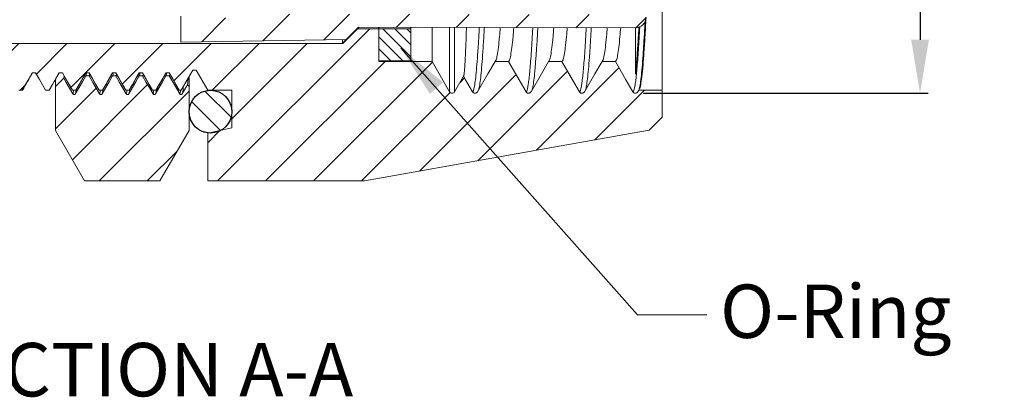
# Model space of a CAD drawing. Units: millimetres. Extents: x 627 to 777, y 2 to 107.
# Drawn here: x 672 to 691, y 75 to 82 of the extents above; entities that cross this region are included whole.
import ezdxf

# ---------------------------------------------------------------- set-up
doc = ezdxf.new("R2010")
doc.units = ezdxf.units.MM
doc.header["$PDSIZE"] = -1
doc.layers.add('DIM', color=1, linetype='Continuous')
doc.layers.add('閏飾及剖面', color=4, linetype='Continuous', lineweight=0)
doc.styles.add('SLDTEXTSTYLE0', font='TXT', dxfattribs={"width": 0.7})
doc.dimstyles.new('SLDDIMSTYLE1', dxfattribs={"dimtxt": 1, "dimasz": 1, "dimexe": 0, "dimexo": 0.0625, "dimgap": 0.25, "dimtad": 1, "dimrnd": 1e-09, "dimzin": 4, "dimdsep": 46, "dimtxsty": 'SLDTEXTSTYLE0', "dimsah": 1, "dimcen": 0.09, "dimadec": 0, "dimazin": 1, "dimtol": 1, "dimtp": 0.15, "dimtfac": 1, "dimtmove": 0, "dimatfit": 0, "dimfxl": 1, "dimfrac": 2, "dimtolj": 1, "dimtzin": 0, "dimarcsym": 0})

# ---------------------------------------------------------------- blocks, each defined once
blk = doc.blocks.new('*D171')
at = {"layer": 'Defpoints', "color": 0, "transparency": 16777216}
for p in [(683.712, 88.45), (683.8, 80.825), (689.122, 80.825)]:
    blk.add_point(p, dxfattribs=at)
at = {"layer": 'DIM', "color": 0, "lineweight": -2, "transparency": 16777216}
for p, q in [((683.862, 88.45), (689.272, 88.45)), ((689.122, 87.45), (689.122, 81.825)), ((683.95, 80.825), (689.272, 80.825))]:
    blk.add_line(p, q, dxfattribs=at)
at = {"layer": 'DIM', "color": 0, "transparency": 16777216}
for points in [[(688.956, 87.45), (689.289, 87.45), (689.122, 88.45)], [(688.956, 81.825), (689.289, 81.825), (689.122, 80.825)]]:
    blk.add_solid(points, dxfattribs=at)
at = {"layer": 'DIM', "color": 0, "transparency": 16777216, "insert": (688.372, 84.637), "char_height": 1, "attachment_point": 5, "rotation": 90, "style": 'SLDTEXTSTYLE0'}
blk.add_mtext('\\A1;M8 X 1', dxfattribs=at)

msp = doc.modelspace()

# ---------------------------------------------------------------- hatches: boundary and pattern name
h = msp.add_hatch()
h.set_pattern_fill('ANSI31', color=1, scale=0.1, angle=90, style=0)
h.set_pattern_definition([(135, (625.26525, 2.03175), (-0.2245064, -0.2245064), [])])
h.paths.add_polyline_path([(675.459, 89.279, 0.897371), (676.25, 89.193), (676.25, 89.364, 0.202658), (676.07, 89.619), (675.812, 89.676, 0.380201)])
h.paths.add_polyline_path([(676.055, 80.135, 0.263723), (676.25, 80.479), (676.25, 80.479), (676.25, 80.479, 0.413871), (675.85, 80.879), (675.849, 80.879, 0.413928), (675.45, 80.479, 0.377964), (675.8, 80.082, 0.005869), (675.809, 80.081)])
at = {"linetype": 'Continuous', "lineweight": 0}
h = msp.add_hatch(dxfattribs=at)
h.set_pattern_fill('ANSI31', color=2, scale=0.2, style=0)
h.set_pattern_definition([(45, (705.5143, 66.50646), (-0.449013, 0.449013), [])])
edge = h.paths.add_edge_path(flags=0)
edge.add_line((672.768, 80.879), (672.831, 80.879))
edge.add_line((672.831, 80.879), (673.018, 81.203))
edge.add_line((673.018, 81.203), (673.081, 81.203))
edge.add_line((673.081, 81.203), (673.268, 80.879))
edge.add_line((673.268, 80.879), (673.331, 80.879))
edge.add_line((673.331, 80.879), (673.518, 81.203))
edge.add_line((673.518, 81.203), (673.581, 81.203))
edge.add_line((673.581, 81.203), (673.768, 80.879))
edge.add_line((673.768, 80.879), (673.831, 80.879))
edge.add_line((673.831, 80.879), (674.018, 81.203))
edge.add_line((674.018, 81.203), (674.081, 81.203))
edge.add_line((674.081, 81.203), (674.268, 80.879))
edge.add_line((674.268, 80.879), (674.331, 80.879))
edge.add_line((674.331, 80.879), (674.518, 81.203))
edge.add_line((674.518, 81.203), (674.581, 81.203))
edge.add_line((674.581, 81.203), (674.768, 80.879))
edge.add_line((674.768, 80.879), (674.831, 80.879))
edge.add_line((674.831, 80.879), (675.018, 81.203))
edge.add_line((675.018, 81.203), (675.081, 81.203))
edge.add_line((675.081, 81.203), (675.268, 80.879))
edge.add_line((675.268, 80.879), (675.3, 80.879))
edge.add_line((675.3, 80.879), (675.518, 81.257))
edge.add_line((675.518, 81.257), (675.581, 81.257))
edge.add_line((675.581, 81.257), (675.8, 80.879))
edge.add_line((675.8, 80.879), (676.25, 80.879))
edge.add_line((676.25, 80.879), (676.25, 80.179))
edge.add_line((676.25, 80.179), (675.8, 80.079))
edge.add_line((675.8, 80.079), (675.8, 79.182))
edge.add_line((675.8, 79.182), (678.732, 79.182))
edge.add_line((678.732, 79.182), (684.056, 80.135))
edge.add_line((684.056, 80.135), (684.3, 80.379))
edge.add_line((684.3, 80.379), (684.3, 80.879))
edge.add_line((684.3, 80.879), (683.862, 80.879))
edge.add_line((683.862, 80.879), (683.847, 80.852))
edge.add_spline(control_points=[(683.847, 80.852), (683.846, 80.851), (683.845, 80.849), (683.845, 80.848), (683.841, 80.843), (683.837, 80.839), (683.832, 80.835), (683.827, 80.832), (683.822, 80.829), (683.816, 80.827), (683.81, 80.825), (683.804, 80.824), (683.798, 80.825), (683.792, 80.825), (683.786, 80.826), (683.78, 80.828), (683.774, 80.83), (683.769, 80.834), (683.764, 80.838), (683.76, 80.842), (683.756, 80.846), (683.753, 80.852)], knot_values=[0, 0, 0, 0, 0.000013, 0.000013, 0.000013, 0.000027, 0.000031, 0.000036, 0.000048, 0.000055, 0.000062, 0.000072, 0.000078, 0.000083, 0.000088, 0.000091, 0.000093, 0.000096, 0.000096, 0.000096, 0.000114, 0.000114, 0.000114, 0.000114], weights=[1, 1, 1, 1, 1, 1, 1, 1, 1, 1, 1, 1, 1, 1, 1, 1, 1, 1, 1, 1, 1, 1], degree=3, periodic=0)
edge.add_line((683.753, 80.852), (683.425, 81.419))
edge.add_line((683.425, 81.419), (683.174, 81.419))
edge.add_line((683.174, 81.419), (682.847, 80.852))
edge.add_spline(control_points=[(682.847, 80.852), (682.846, 80.851), (682.845, 80.849), (682.845, 80.848), (682.841, 80.843), (682.837, 80.839), (682.832, 80.835), (682.827, 80.832), (682.822, 80.829), (682.816, 80.827), (682.81, 80.825), (682.804, 80.824), (682.798, 80.825), (682.792, 80.825), (682.786, 80.826), (682.78, 80.828), (682.774, 80.83), (682.769, 80.834), (682.764, 80.838), (682.76, 80.842), (682.756, 80.846), (682.753, 80.852)], knot_values=[0, 0, 0, 0, 0.000013, 0.000013, 0.000013, 0.000027, 0.000031, 0.000036, 0.000048, 0.000055, 0.000062, 0.000072, 0.000078, 0.000083, 0.000088, 0.000091, 0.000093, 0.000096, 0.000096, 0.000096, 0.000114, 0.000114, 0.000114, 0.000114], weights=[1, 1, 1, 1, 1, 1, 1, 1, 1, 1, 1, 1, 1, 1, 1, 1, 1, 1, 1, 1, 1, 1], degree=3, periodic=0)
edge.add_line((682.753, 80.852), (682.425, 81.419))
edge.add_line((682.425, 81.419), (682.174, 81.419))
edge.add_line((682.174, 81.419), (681.847, 80.852))
edge.add_spline(control_points=[(681.847, 80.852), (681.846, 80.851), (681.845, 80.849), (681.845, 80.848), (681.841, 80.843), (681.837, 80.839), (681.832, 80.835), (681.827, 80.832), (681.822, 80.829), (681.816, 80.827), (681.81, 80.825), (681.804, 80.824), (681.798, 80.825), (681.792, 80.825), (681.786, 80.826), (681.78, 80.828), (681.774, 80.83), (681.769, 80.834), (681.764, 80.838), (681.76, 80.842), (681.756, 80.846), (681.753, 80.852)], knot_values=[0, 0, 0, 0, 0.000013, 0.000013, 0.000013, 0.000027, 0.000031, 0.000036, 0.000048, 0.000055, 0.000062, 0.000072, 0.000078, 0.000083, 0.000088, 0.000091, 0.000093, 0.000096, 0.000096, 0.000096, 0.000114, 0.000114, 0.000114, 0.000114], weights=[1, 1, 1, 1, 1, 1, 1, 1, 1, 1, 1, 1, 1, 1, 1, 1, 1, 1, 1, 1, 1, 1], degree=3, periodic=0)
edge.add_line((681.753, 80.852), (681.425, 81.419))
edge.add_line((681.425, 81.419), (681.174, 81.419))
edge.add_line((681.174, 81.419), (680.847, 80.852))
edge.add_spline(control_points=[(680.847, 80.852), (680.846, 80.851), (680.845, 80.849), (680.845, 80.848), (680.841, 80.843), (680.837, 80.839), (680.832, 80.835), (680.827, 80.832), (680.822, 80.829), (680.816, 80.827), (680.81, 80.825), (680.804, 80.824), (680.798, 80.825), (680.792, 80.825), (680.786, 80.826), (680.78, 80.828), (680.774, 80.83), (680.769, 80.834), (680.764, 80.838), (680.76, 80.842), (680.756, 80.846), (680.753, 80.852)], knot_values=[0, 0, 0, 0, 0.000013, 0.000013, 0.000013, 0.000027, 0.000031, 0.000036, 0.000048, 0.000055, 0.000062, 0.000072, 0.000078, 0.000083, 0.000088, 0.000091, 0.000093, 0.000096, 0.000096, 0.000096, 0.000114, 0.000114, 0.000114, 0.000114], weights=[1, 1, 1, 1, 1, 1, 1, 1, 1, 1, 1, 1, 1, 1, 1, 1, 1, 1, 1, 1, 1, 1], degree=3, periodic=0)
edge.add_line((680.753, 80.852), (680.585, 81.143))
edge.add_line((680.585, 81.143), (680.417, 80.852))
edge.add_arc((680.37, 80.879), 0.0541, 210, 330, ccw=False)
edge.add_line((680.323, 80.852), (679.995, 81.419))
edge.add_line((679.995, 81.419), (679, 81.419))
edge.add_line((679, 81.419), (679, 82.029))
edge.add_line((679, 82.029), (678.6, 82.029))
edge.add_line((678.6, 82.029), (678.325, 81.754))
edge.add_line((678.325, 81.754), (668.5, 81.754))
edge.add_line((668.5, 81.754), (668.3, 81.638))
edge.add_line((668.3, 81.638), (668.3, 81.167))
edge.add_line((668.3, 81.167), (668.448, 81.082))
edge.add_line((668.448, 81.082), (668.518, 81.203))
edge.add_line((668.518, 81.203), (668.581, 81.203))
edge.add_line((668.581, 81.203), (668.753, 80.906))
edge.add_line((668.753, 80.906), (668.8, 80.879))
edge.add_line((668.8, 80.879), (668.831, 80.879))
edge.add_line((668.831, 80.879), (669.018, 81.203))
edge.add_line((669.018, 81.203), (669.081, 81.203))
edge.add_line((669.081, 81.203), (669.268, 80.879))
edge.add_line((669.268, 80.879), (669.331, 80.879))
edge.add_line((669.331, 80.879), (669.518, 81.203))
edge.add_line((669.518, 81.203), (669.581, 81.203))
edge.add_line((669.581, 81.203), (669.768, 80.879))
edge.add_line((669.768, 80.879), (669.831, 80.879))
edge.add_line((669.831, 80.879), (670.018, 81.203))
edge.add_line((670.018, 81.203), (670.081, 81.203))
edge.add_line((670.081, 81.203), (670.268, 80.879))
edge.add_line((670.268, 80.879), (670.331, 80.879))
edge.add_line((670.331, 80.879), (670.518, 81.203))
edge.add_line((670.518, 81.203), (670.581, 81.203))
edge.add_line((670.581, 81.203), (670.768, 80.879))
edge.add_line((670.768, 80.879), (670.831, 80.879))
edge.add_line((670.831, 80.879), (671.018, 81.203))
edge.add_line((671.018, 81.203), (671.081, 81.203))
edge.add_line((671.081, 81.203), (671.268, 80.879))
edge.add_line((671.268, 80.879), (671.331, 80.879))
edge.add_line((671.331, 80.879), (671.518, 81.203))
edge.add_line((671.518, 81.203), (671.581, 81.203))
edge.add_line((671.581, 81.203), (671.768, 80.879))
edge.add_line((671.768, 80.879), (671.831, 80.879))
edge.add_line((671.831, 80.879), (672.018, 81.203))
edge.add_line((672.018, 81.203), (672.081, 81.203))
edge.add_line((672.081, 81.203), (672.268, 80.879))
edge.add_line((672.268, 80.879), (672.331, 80.879))
edge.add_line((672.331, 80.879), (672.518, 81.203))
edge.add_line((672.518, 81.203), (672.581, 81.203))
edge.add_line((672.581, 81.203), (672.768, 80.879))
h = msp.add_hatch(dxfattribs=at)
h.set_pattern_fill('ANSI31', scale=0.05, angle=90, style=0)
h.set_pattern_definition([(135, (625.26525, 2.03175), (-0.1122532, -0.1122532), [])])
h.paths.add_polyline_path([(679, 82.029), (679, 81.429), (679.6, 81.429), (679.6, 82.029)])
h = msp.add_hatch(dxfattribs=at)
h.set_pattern_fill('ANSI31', scale=0.2, style=0)
h.set_pattern_definition([(45, (708.2953, 64.3179), (-0.449013, 0.449013), [])])
edge = h.paths.add_edge_path(flags=0)
edge.add_line((675.018, 81.149), (674.823, 80.811))
edge.add_spline(control_points=[(674.823, 80.811), (674.822, 80.808), (674.82, 80.806), (674.817, 80.804), (674.815, 80.802), (674.812, 80.8), (674.81, 80.799), (674.807, 80.798), (674.804, 80.798), (674.801, 80.797), (674.798, 80.797), (674.795, 80.798), (674.792, 80.799), (674.789, 80.8), (674.786, 80.801), (674.784, 80.803), (674.781, 80.805), (674.779, 80.807), (674.777, 80.809), (674.777, 80.81), (674.777, 80.81), (674.776, 80.811)], knot_values=[0, 0, 0, 0, 0.000009, 0.000009, 0.000009, 0.000018, 0.000018, 0.000018, 0.000027, 0.000027, 0.000027, 0.000036, 0.000036, 0.000036, 0.000045, 0.000045, 0.000045, 0.000055, 0.000055, 0.000055, 0.000056, 0.000056, 0.000056, 0.000056], weights=[1, 1, 1, 1, 1, 1, 1, 1, 1, 1, 1, 1, 1, 1, 1, 1, 1, 1, 1, 1, 1, 1], degree=3, periodic=0)
edge.add_line((674.776, 80.811), (674.581, 81.149))
edge.add_line((674.581, 81.149), (674.518, 81.149))
edge.add_line((674.518, 81.149), (674.323, 80.811))
edge.add_spline(control_points=[(674.323, 80.811), (674.322, 80.808), (674.32, 80.806), (674.317, 80.804), (674.315, 80.802), (674.312, 80.8), (674.31, 80.799), (674.307, 80.798), (674.304, 80.798), (674.301, 80.797), (674.298, 80.797), (674.295, 80.798), (674.292, 80.799), (674.289, 80.8), (674.286, 80.801), (674.284, 80.803), (674.281, 80.805), (674.279, 80.807), (674.277, 80.809), (674.277, 80.81), (674.277, 80.81), (674.276, 80.811)], knot_values=[0, 0, 0, 0, 0.000009, 0.000009, 0.000009, 0.000018, 0.000018, 0.000018, 0.000027, 0.000027, 0.000027, 0.000036, 0.000036, 0.000036, 0.000045, 0.000045, 0.000045, 0.000055, 0.000055, 0.000055, 0.000056, 0.000056, 0.000056, 0.000056], weights=[1, 1, 1, 1, 1, 1, 1, 1, 1, 1, 1, 1, 1, 1, 1, 1, 1, 1, 1, 1, 1, 1], degree=3, periodic=0)
edge.add_line((674.276, 80.811), (674.081, 81.149))
edge.add_line((674.081, 81.149), (674.018, 81.149))
edge.add_line((674.018, 81.149), (673.823, 80.811))
edge.add_spline(control_points=[(673.823, 80.811), (673.822, 80.808), (673.82, 80.806), (673.817, 80.804), (673.815, 80.802), (673.812, 80.8), (673.81, 80.799), (673.807, 80.798), (673.804, 80.798), (673.801, 80.797), (673.798, 80.797), (673.795, 80.798), (673.792, 80.799), (673.789, 80.8), (673.786, 80.801), (673.784, 80.803), (673.781, 80.805), (673.779, 80.807), (673.777, 80.809), (673.777, 80.81), (673.777, 80.81), (673.776, 80.811)], knot_values=[0, 0, 0, 0, 0.000009, 0.000009, 0.000009, 0.000018, 0.000018, 0.000018, 0.000027, 0.000027, 0.000027, 0.000036, 0.000036, 0.000036, 0.000045, 0.000045, 0.000045, 0.000055, 0.000055, 0.000055, 0.000056, 0.000056, 0.000056, 0.000056], weights=[1, 1, 1, 1, 1, 1, 1, 1, 1, 1, 1, 1, 1, 1, 1, 1, 1, 1, 1, 1, 1, 1], degree=3, periodic=0)
edge.add_line((673.776, 80.811), (673.581, 81.149))
edge.add_line((673.581, 81.149), (673.518, 81.149))
edge.add_line((673.518, 81.149), (673.323, 80.811))
edge.add_spline(control_points=[(673.323, 80.811), (673.322, 80.808), (673.32, 80.806), (673.317, 80.804), (673.315, 80.802), (673.312, 80.8), (673.31, 80.799), (673.307, 80.798), (673.304, 80.798), (673.301, 80.797), (673.298, 80.797), (673.295, 80.798), (673.292, 80.799), (673.289, 80.8), (673.286, 80.801), (673.284, 80.803), (673.281, 80.805), (673.279, 80.807), (673.277, 80.809), (673.277, 80.81), (673.277, 80.81), (673.276, 80.811)], knot_values=[0, 0, 0, 0, 0.000009, 0.000009, 0.000009, 0.000018, 0.000018, 0.000018, 0.000027, 0.000027, 0.000027, 0.000036, 0.000036, 0.000036, 0.000045, 0.000045, 0.000045, 0.000055, 0.000055, 0.000055, 0.000056, 0.000056, 0.000056, 0.000056], weights=[1, 1, 1, 1, 1, 1, 1, 1, 1, 1, 1, 1, 1, 1, 1, 1, 1, 1, 1, 1, 1, 1], degree=3, periodic=0)
edge.add_line((673.276, 80.811), (673.106, 81.106))
edge.add_line((673.106, 81.106), (672.95, 80.949))
edge.add_line((672.95, 80.949), (672.95, 80.129))
edge.add_line((672.95, 80.129), (673.496, 79.182))
edge.add_line((673.496, 79.182), (674.903, 79.182))
edge.add_line((674.903, 79.182), (675.45, 80.129))
edge.add_line((675.45, 80.129), (675.45, 80.949))
edge.add_line((675.45, 80.949), (675.42, 80.979))
edge.add_line((675.42, 80.979), (675.323, 80.811))
edge.add_spline(control_points=[(675.323, 80.811), (675.322, 80.808), (675.32, 80.806), (675.317, 80.804), (675.315, 80.802), (675.312, 80.8), (675.31, 80.799), (675.307, 80.798), (675.304, 80.798), (675.301, 80.797), (675.298, 80.797), (675.295, 80.798), (675.292, 80.799), (675.289, 80.8), (675.286, 80.801), (675.284, 80.803), (675.281, 80.805), (675.279, 80.807), (675.277, 80.809), (675.277, 80.81), (675.277, 80.81), (675.276, 80.811)], knot_values=[0, 0, 0, 0, 0.000009, 0.000009, 0.000009, 0.000018, 0.000018, 0.000018, 0.000027, 0.000027, 0.000027, 0.000036, 0.000036, 0.000036, 0.000045, 0.000045, 0.000045, 0.000055, 0.000055, 0.000055, 0.000056, 0.000056, 0.000056, 0.000056], weights=[1, 1, 1, 1, 1, 1, 1, 1, 1, 1, 1, 1, 1, 1, 1, 1, 1, 1, 1, 1, 1, 1], degree=3, periodic=0)
edge.add_line((675.276, 80.811), (675.081, 81.149))
edge.add_line((675.081, 81.149), (675.018, 81.149))
at = {"layer": 'DIM'}
h = msp.add_hatch(dxfattribs=at)
h.set_pattern_fill('ANSI31', color=256, scale=0.25, style=0)
h.set_pattern_definition([(45, (314.7505, 3.7274), (-0.561266, 0.561266), [])])
h.paths.add_polyline_path([(683.998, 83.817), (684.005, 87.498, 0.414213), (683.805, 87.698), (678.63, 87.708), (678.61, 87.729), (678.6, 87.729), (678.39, 87.938), (677.076, 87.964), (676.749, 88.004), (675.306, 88.004), (675.304, 87.19), (675.304, 87.016), (675.302, 85.915), (675.298, 83.86), (677.248, 83.856), (683.498, 83.843), (683.497, 83.618), (683.797, 83.618)])
h.paths.add_polyline_path([(678.389, 81.829), (678.594, 82.033), (678.619, 82.058), (683.794, 82.048, 0.414213), (683.995, 82.248), (683.995, 82.318), (683.795, 82.518), (683.495, 82.519), (683.495, 82.294), (677.27, 82.306), (677.245, 82.281), (677.245, 82.261), (677.225, 82.261), (677.194, 82.231), (675.294, 82.235), (675.294, 81.781)])

# ---------------------------------------------------------------- linework, layer by layer
at = {"color": 7, "linetype": 'Continuous', "lineweight": 15}
for p, q in [((684.3, 80.879), (684.3, 86.936)), ((675.294, 81.781), (675.295, 82.265)), ((678.594, 82.033), (678.319, 81.759)), ((678.6, 82.029), (678.325, 81.754)), ((678.389, 81.829), (678.619, 82.058)), ((678.395, 81.824), (678.625, 82.054)), ((678.594, 82.033), (678.994, 82.032)), ((678.6, 82.029), (679, 82.029)), ((678.619, 82.058), (683.794, 82.048)), ((678.994, 82.057), (678.994, 82.032)), ((678.994, 82.032), (679.594, 82.031)), ((679, 82.054), (679, 82.029)), ((679, 82.029), (679.6, 82.029)), ((679, 81.429), (679, 82.029)), ((679, 81.419), (679, 82.029)), ((679.594, 82.056), (679.594, 82.031)), ((679.6, 82.054), (679.6, 82.029)), ((679.6, 82.029), (679.6, 81.429)), ((679.995, 82.054), (679.995, 81.419)), ((675.294, 81.781), (678.389, 81.829)), ((678.319, 81.759), (678.319, 81.828)), ((668.5, 81.754), (678.325, 81.754)), ((679.6, 81.429), (679, 81.429)), ((679, 81.419), (679.995, 81.419)), ((680.323, 80.852), (679.995, 81.419)), ((681.174, 81.419), (681.425, 81.419)), ((682.174, 81.419), (682.425, 81.419)), ((683.174, 81.419), (683.425, 81.419)), ((675.518, 81.257), (675.3, 80.879)), ((675.581, 81.257), (675.518, 81.257)), ((675.8, 80.879), (675.581, 81.257)), ((672.581, 81.203), (672.518, 81.203)), ((672.95, 80.949), (673.106, 81.106)), ((672.95, 80.949), (672.95, 81.074)), ((673.081, 81.203), (673.018, 81.203)), ((673.018, 81.203), (673.081, 81.203)), ((673.581, 81.203), (673.518, 81.203)), ((673.518, 81.203), (673.581, 81.203)), ((673.581, 81.149), (673.518, 81.149)), ((674.081, 81.203), (674.018, 81.203)), ((674.018, 81.203), (674.081, 81.203)), ((674.081, 81.149), (674.018, 81.149)), ((674.581, 81.203), (674.518, 81.203)), ((674.518, 81.203), (674.581, 81.203)), ((674.581, 81.149), (674.518, 81.149)), ((675.081, 81.203), (675.018, 81.203)), ((675.018, 81.203), (675.081, 81.203)), ((675.081, 81.149), (675.018, 81.149)), ((675.45, 81.138), (675.45, 80.949)), ((680.585, 81.143), (680.417, 80.852)), ((672.331, 80.879), (672.268, 80.879)), ((672.331, 80.879), (672.333, 80.887)), ((672.831, 80.879), (672.768, 80.879)), ((672.831, 80.879), (672.833, 80.887)), ((672.95, 80.949), (672.95, 80.129)), ((673.331, 80.879), (673.268, 80.879)), ((673.268, 80.879), (673.331, 80.879)), ((673.331, 80.879), (673.333, 80.887)), ((673.331, 80.879), (673.333, 80.887)), ((673.831, 80.879), (673.768, 80.879)), ((673.768, 80.879), (673.831, 80.879)), ((673.831, 80.879), (673.833, 80.887)), ((673.831, 80.879), (673.833, 80.887)), ((673.837, 80.883), (673.831, 80.837)), ((674.331, 80.879), (674.268, 80.879)), ((674.268, 80.879), (674.331, 80.879)), ((674.331, 80.879), (674.333, 80.887)), ((674.331, 80.879), (674.333, 80.887)), ((674.831, 80.879), (674.768, 80.879)), ((674.768, 80.879), (674.831, 80.879)), ((674.831, 80.879), (674.833, 80.887)), ((674.831, 80.879), (674.833, 80.887)), ((675.3, 80.879), (675.268, 80.879)), ((675.268, 80.879), (675.3, 80.879)), ((675.42, 80.979), (675.45, 80.949)), ((675.45, 80.949), (675.45, 80.129)), ((676.25, 80.879), (675.8, 80.879)), ((676.25, 80.879), (676.25, 80.179)), ((683.862, 80.879), (683.847, 80.852)), ((683.862, 80.879), (683.873, 80.896)), ((683.862, 80.879), (684.3, 80.879)), ((684.3, 80.379), (684.3, 80.879)), ((673.301, 80.8), (673.306, 80.8)), ((684.056, 80.135), (684.3, 80.379)), ((673.496, 79.182), (672.95, 80.129)), ((675.45, 80.129), (674.903, 79.182)), ((675.8, 80.079), (676.25, 80.179)), ((684.056, 80.135), (678.732, 79.182)), ((675.8, 80.082), (675.8, 80.079)), ((675.8, 79.182), (675.8, 80.079)), ((674.903, 79.182), (673.496, 79.182)), ((675.8, 79.182), (678.732, 79.182))]:
    msp.add_line(p, q, dxfattribs=at)
at = {"color": 8, "linetype": 'Continuous', "lineweight": 15}
for p, q in [((680.323, 80.852), (680.323, 82.054)), ((680.417, 82.054), (680.417, 80.852)), ((673.276, 80.811), (673.28, 80.819)), ((673.776, 80.811), (673.779, 80.819)), ((674.276, 80.811), (674.279, 80.818)), ((674.776, 80.811), (674.779, 80.819)), ((675.276, 80.811), (675.279, 80.819))]:
    msp.add_line(p, q, dxfattribs=at)
at = {"color": 7, "linetype": 'Continuous', "lineweight": 15, "flags": 128}
for points in [[(681.174, 81.419), (681.041, 81.189), (680.847, 80.852)], [(681.753, 80.852), (681.622, 81.078), (681.425, 81.419)], [(682.174, 81.419), (682.041, 81.189), (681.847, 80.852)], [(682.753, 80.852), (682.622, 81.078), (682.425, 81.419)], [(683.174, 81.419), (683.041, 81.189), (682.847, 80.852)], [(683.753, 80.852), (683.622, 81.078), (683.425, 81.419)], [(672.518, 81.203), (672.457, 81.097), (672.394, 80.988), (672.331, 80.879)], [(672.768, 80.879), (672.707, 80.984), (672.644, 81.094), (672.581, 81.203)], [(673.018, 81.203), (672.957, 81.097), (672.894, 80.988), (672.831, 80.879)], [(673.268, 80.879), (673.207, 80.984), (673.144, 81.094), (673.081, 81.203)], [(673.081, 81.203), (673.142, 81.097), (673.205, 80.988), (673.268, 80.879)], [(673.106, 81.106), (673.151, 81.028), (673.214, 80.919), (673.276, 80.811)], [(673.323, 80.811), (673.392, 80.93), (673.455, 81.04), (673.518, 81.149)], [(673.518, 81.203), (673.457, 81.097), (673.394, 80.988), (673.331, 80.879)], [(673.331, 80.879), (673.392, 80.984), (673.455, 81.094), (673.518, 81.203)], [(673.768, 80.879), (673.707, 80.984), (673.644, 81.094), (673.581, 81.203)], [(673.581, 81.203), (673.642, 81.097), (673.705, 80.988), (673.768, 80.879)], [(673.581, 81.149), (673.651, 81.028), (673.714, 80.919), (673.776, 80.811)], [(673.823, 80.811), (673.892, 80.93), (673.955, 81.04), (674.018, 81.149)], [(674.018, 81.203), (673.957, 81.097), (673.894, 80.988), (673.831, 80.879)], [(673.831, 80.879), (673.892, 80.984), (673.955, 81.094), (674.018, 81.203)], [(674.268, 80.879), (674.207, 80.984), (674.144, 81.094), (674.081, 81.203)], [(674.081, 81.203), (674.142, 81.097), (674.205, 80.988), (674.268, 80.879)], [(674.081, 81.149), (674.151, 81.028), (674.214, 80.919), (674.276, 80.811)], [(674.323, 80.811), (674.392, 80.93), (674.455, 81.04), (674.518, 81.149)], [(674.518, 81.203), (674.457, 81.097), (674.394, 80.988), (674.331, 80.879)], [(674.331, 80.879), (674.392, 80.984), (674.455, 81.094), (674.518, 81.203)], [(674.768, 80.879), (674.707, 80.984), (674.644, 81.094), (674.581, 81.203)], [(674.581, 81.203), (674.642, 81.097), (674.705, 80.988), (674.768, 80.879)], [(674.581, 81.149), (674.651, 81.028), (674.714, 80.919), (674.776, 80.811)], [(674.823, 80.811), (674.892, 80.93), (674.955, 81.04), (675.018, 81.149)], [(675.018, 81.203), (674.957, 81.097), (674.894, 80.988), (674.831, 80.879)], [(674.831, 80.879), (674.892, 80.984), (674.955, 81.094), (675.018, 81.203)], [(675.268, 80.879), (675.207, 80.984), (675.144, 81.094), (675.081, 81.203)], [(675.081, 81.203), (675.142, 81.097), (675.205, 80.988), (675.268, 80.879)], [(675.081, 81.149), (675.151, 81.028), (675.214, 80.919), (675.276, 80.811)], [(680.753, 80.852), (680.622, 81.078), (680.585, 81.143)], [(675.323, 80.811), (675.392, 80.93), (675.42, 80.979)]]:
    msp.add_lwpolyline(points, dxfattribs=at)
msp.add_circle((675.85, 80.479), 0.4)
at = {"color": 7, "linetype": 'Continuous', "lineweight": 15}
for centre, radius, start, end in [((683.795, 82.248), 0.2, 269.8874, 359.8874), ((680.37, 80.879), 0.0541, 210, 330), ((675.85, 80.479), 0.4, 180, 262.8192)]:
    msp.add_arc(centre, radius, start, end, dxfattribs=at)
for points, knots in [([(683.979, 82.17), (683.978, 82.156), (683.972, 82.025), (683.959, 81.81), (683.942, 81.533), (683.924, 81.301), (683.905, 81.115), (683.886, 80.965), (683.873, 80.913), (683.866, 80.885)], [0, 0, 0, 0, 0.019329, 0.179464, 0.339088, 0.498681, 0.658782, 0.818375, 1, 1, 1, 1]), ([(683.882, 80.912), (683.889, 80.941), (683.903, 80.999), (683.925, 81.173), (683.946, 81.406), (683.967, 81.701), (683.984, 81.98), (683.994, 82.175), (683.997, 82.239)], [0, 0, 0, 0, 0.182537, 0.366677, 0.550817, 0.733354, 0.912767, 1, 1, 1, 1]), ([(680.639, 82.054), (680.637, 81.998), (680.633, 81.877), (680.627, 81.714), (680.62, 81.56), (680.613, 81.428), (680.607, 81.321), (680.6, 81.236), (680.593, 81.177), (680.588, 81.15), (680.585, 81.144), (680.585, 81.143)], [0, 0, 0, 0, 0.102469, 0.221299, 0.343427, 0.465554, 0.587018, 0.708482, 0.833474, 0.958466, 1, 1, 1, 1]), ([(681.174, 81.419), (681.181, 81.424), (681.194, 81.435), (681.215, 81.526), (681.236, 81.674), (681.256, 81.849), (681.267, 81.995), (681.272, 82.054)], [0, 0, 0, 0, 0.21054, 0.42475, 0.640844, 0.856938, 1, 1, 1, 1]), ([(681.524, 82.054), (681.519, 81.995), (681.507, 81.849), (681.488, 81.674), (681.466, 81.526), (681.445, 81.435), (681.432, 81.424), (681.425, 81.419)], [0, 0, 0, 0, 0.143062, 0.359156, 0.57525, 0.78946, 1, 1, 1, 1]), ([(682.174, 81.419), (682.181, 81.424), (682.194, 81.435), (682.215, 81.526), (682.236, 81.674), (682.256, 81.849), (682.267, 81.995), (682.272, 82.054)], [0, 0, 0, 0, 0.21054, 0.42475, 0.640844, 0.856938, 1, 1, 1, 1]), ([(682.524, 82.054), (682.519, 81.995), (682.507, 81.849), (682.488, 81.674), (682.466, 81.526), (682.445, 81.435), (682.432, 81.424), (682.425, 81.419)], [0, 0, 0, 0, 0.143062, 0.359156, 0.57525, 0.78946, 1, 1, 1, 1]), ([(682.973, 82.054), (682.967, 81.955), (682.956, 81.751), (682.939, 81.491), (682.92, 81.265), (682.902, 81.088), (682.884, 80.955), (682.872, 80.909), (682.867, 80.886)], [0, 0, 0, 0, 0.159638, 0.329552, 0.498927, 0.668248, 0.838108, 1, 1, 1, 1]), ([(683.174, 81.419), (683.181, 81.424), (683.194, 81.435), (683.215, 81.526), (683.236, 81.674), (683.256, 81.849), (683.267, 81.995), (683.272, 82.054)], [0, 0, 0, 0, 0.21054, 0.42475, 0.640844, 0.856938, 1, 1, 1, 1]), ([(683.524, 82.054), (683.519, 81.995), (683.507, 81.849), (683.488, 81.674), (683.466, 81.526), (683.445, 81.435), (683.432, 81.424), (683.425, 81.419)], [0, 0, 0, 0, 0.143062, 0.359156, 0.57525, 0.78946, 1, 1, 1, 1]), ([(683.863, 82.066), (683.863, 82.061), (683.856, 81.926), (683.842, 81.703), (683.821, 81.403), (683.807, 81.257), (683.8, 81.183)], [0, 0, 0, 0, 0.013625, 0.337689, 0.667397, 1, 1, 1, 1]), ([(683.8, 82.054), (683.8, 82.033), (683.8, 81.904), (683.8, 81.698), (683.8, 81.418), (683.8, 81.266), (683.8, 81.183)], [0, 0, 0, 0, 0.055995, 0.348551, 0.640293, 1, 1, 1, 1]), ([(681.925, 81.328), (681.922, 81.298), (681.914, 81.194), (681.899, 81.064), (681.882, 80.943), (681.871, 80.903), (681.865, 80.884)], [0, 0, 0, 0, 0.125806, 0.432666, 0.732642, 1, 1, 1, 1]), ([(672.333, 80.881), (672.365, 80.935), (672.427, 81.043), (672.49, 81.151), (672.521, 81.206)], [0, 0, 0, 0, 0.499458, 1, 1, 1, 1]), ([(672.833, 80.881), (672.865, 80.935), (672.927, 81.043), (672.99, 81.151), (673.021, 81.206)], [0, 0, 0, 0, 0.4994574, 1, 1, 1, 1]), ([(673.106, 81.106), (673.108, 81.109), (673.11, 81.113), (673.112, 81.141), (673.112, 81.149)], [0, 0, 0, 0, 0.731208, 1, 1, 1, 1]), ([(673.333, 80.881), (673.365, 80.935), (673.427, 81.043), (673.49, 81.151), (673.521, 81.206)], [0, 0, 0, 0, 0.4994574, 1, 1, 1, 1]), ([(673.333, 80.881), (673.365, 80.935), (673.427, 81.043), (673.49, 81.151), (673.521, 81.206)], [0, 0, 0, 0, 0.4994574, 1, 1, 1, 1]), ([(673.518, 81.149), (673.522, 81.151), (673.525, 81.154), (673.53, 81.195), (673.531, 81.203)], [0, 0, 0, 0, 0.789317, 1, 1, 1, 1]), ([(673.591, 81.186), (673.591, 81.184), (673.587, 81.151), (673.584, 81.15), (673.581, 81.149)], [0, 0, 0, 0, 0.06678, 1, 1, 1, 1]), ([(673.833, 80.881), (673.865, 80.935), (673.927, 81.043), (673.99, 81.151), (674.021, 81.206)], [0, 0, 0, 0, 0.4994574, 1, 1, 1, 1]), ([(673.833, 80.881), (673.865, 80.935), (673.927, 81.043), (673.99, 81.151), (674.021, 81.206)], [0, 0, 0, 0, 0.4994574, 1, 1, 1, 1]), ([(674.018, 81.149), (674.022, 81.151), (674.025, 81.154), (674.03, 81.195), (674.031, 81.203)], [0, 0, 0, 0, 0.789317, 1, 1, 1, 1]), ([(674.091, 81.186), (674.091, 81.184), (674.087, 81.151), (674.084, 81.15), (674.081, 81.149)], [0, 0, 0, 0, 0.06678, 1, 1, 1, 1]), ([(674.333, 80.881), (674.365, 80.935), (674.427, 81.043), (674.49, 81.151), (674.521, 81.206)], [0, 0, 0, 0, 0.4994574, 1, 1, 1, 1]), ([(674.333, 80.881), (674.365, 80.935), (674.427, 81.043), (674.49, 81.151), (674.521, 81.206)], [0, 0, 0, 0, 0.4994574, 1, 1, 1, 1]), ([(674.518, 81.149), (674.522, 81.151), (674.525, 81.154), (674.53, 81.195), (674.531, 81.203)], [0, 0, 0, 0, 0.789317, 1, 1, 1, 1]), ([(674.591, 81.186), (674.591, 81.184), (674.587, 81.151), (674.584, 81.15), (674.581, 81.149)], [0, 0, 0, 0, 0.06678, 1, 1, 1, 1]), ([(674.833, 80.881), (674.865, 80.935), (674.927, 81.043), (674.99, 81.151), (675.021, 81.206)], [0, 0, 0, 0, 0.499457, 1, 1, 1, 1]), ([(674.833, 80.881), (674.865, 80.935), (674.927, 81.043), (674.99, 81.151), (675.021, 81.206)], [0, 0, 0, 0, 0.499457, 1, 1, 1, 1]), ([(675.018, 81.149), (675.022, 81.151), (675.025, 81.154), (675.03, 81.195), (675.031, 81.203)], [0, 0, 0, 0, 0.789317, 1, 1, 1, 1]), ([(675.091, 81.186), (675.091, 81.184), (675.087, 81.151), (675.084, 81.15), (675.081, 81.149)], [0, 0, 0, 0, 0.06678, 1, 1, 1, 1]), ([(675.433, 81.11), (675.431, 81.075), (675.427, 80.995), (675.422, 80.977), (675.42, 80.979), (675.42, 80.979)], [0, 0, 0, 0, 0.428863, 0.98078, 1, 1, 1, 1]), ([(673.28, 80.819), (673.281, 80.821), (673.283, 80.825), (673.287, 80.846), (673.289, 80.873), (673.29, 80.879)], [0, 0, 0, 0, 0.228117, 0.855374, 1, 1, 1, 1]), ([(673.338, 80.888), (673.337, 80.879), (673.335, 80.855), (673.332, 80.844), (673.331, 80.837)], [0, 0, 0, 0, 0.364871, 1, 1, 1, 1]), ([(673.779, 80.819), (673.781, 80.821), (673.784, 80.827), (673.788, 80.859), (673.79, 80.879)], [0, 0, 0, 0, 0.397663, 1, 1, 1, 1]), ([(674.279, 80.818), (674.28, 80.82), (674.283, 80.825), (674.287, 80.847), (674.289, 80.874), (674.29, 80.879)], [0, 0, 0, 0, 0.296228, 0.894562, 1, 1, 1, 1]), ([(674.337, 80.888), (674.335, 80.865), (674.333, 80.842), (674.331, 80.836), (674.331, 80.836)], [0, 0, 0, 0, 0.95219, 1, 1, 1, 1]), ([(674.779, 80.819), (674.781, 80.823), (674.785, 80.829), (674.788, 80.865), (674.79, 80.879)], [0, 0, 0, 0, 0.638324, 1, 1, 1, 1]), ([(674.837, 80.888), (674.836, 80.869), (674.834, 80.845), (674.832, 80.84), (674.831, 80.838)], [0, 0, 0, 0, 0.771602, 1, 1, 1, 1]), ([(675.279, 80.819), (675.281, 80.822), (675.284, 80.826), (675.288, 80.861), (675.289, 80.877)], [0, 0, 0, 0, 0.543553, 1, 1, 1, 1]), ([(675.343, 80.954), (675.342, 80.938), (675.338, 80.88), (675.334, 80.854), (675.331, 80.836)], [0, 0, 0, 0, 0.263117, 1, 1, 1, 1]), ([(680.753, 80.852), (680.756, 80.846), (680.76, 80.842), (680.764, 80.838), (680.769, 80.834), (680.774, 80.83), (680.78, 80.828), (680.786, 80.826), (680.792, 80.825), (680.798, 80.825), (680.804, 80.824), (680.81, 80.825), (680.816, 80.827), (680.822, 80.829), (680.827, 80.832), (680.832, 80.835), (680.837, 80.839), (680.841, 80.843), (680.845, 80.848), (680.845, 80.849), (680.846, 80.851), (680.847, 80.852)], [0, 0, 0, 0, 0.0000181808, 0.0000181808, 0.0000181808, 0.0000363609, 0.0000363609, 0.0000363609, 0.00005455, 0.00005455, 0.00005455, 0.0000727479, 0.0000727479, 0.0000727479, 0.0000909469, 0.0000909469, 0.0000909469, 0.0001091393, 0.0001091393, 0.0001091393, 0.0001128812, 0.0001128812, 0.0001128812, 0.0001128812]), ([(681.753, 80.852), (681.756, 80.846), (681.76, 80.842), (681.764, 80.838), (681.769, 80.834), (681.774, 80.83), (681.78, 80.828), (681.786, 80.826), (681.792, 80.825), (681.798, 80.825), (681.804, 80.824), (681.81, 80.825), (681.816, 80.827), (681.822, 80.829), (681.827, 80.832), (681.832, 80.835), (681.837, 80.839), (681.841, 80.843), (681.845, 80.848), (681.845, 80.849), (681.846, 80.851), (681.847, 80.852)], [0, 0, 0, 0, 0.0000181808, 0.0000181808, 0.0000181808, 0.0000363609, 0.0000363609, 0.0000363609, 0.00005455, 0.00005455, 0.00005455, 0.0000727479, 0.0000727479, 0.0000727479, 0.0000909469, 0.0000909469, 0.0000909469, 0.0001091393, 0.0001091393, 0.0001091393, 0.0001128812, 0.0001128812, 0.0001128812, 0.0001128812]), ([(682.753, 80.852), (682.756, 80.846), (682.76, 80.842), (682.764, 80.838), (682.769, 80.834), (682.774, 80.83), (682.78, 80.828), (682.786, 80.826), (682.792, 80.825), (682.798, 80.825), (682.804, 80.824), (682.81, 80.825), (682.816, 80.827), (682.822, 80.829), (682.827, 80.832), (682.832, 80.835), (682.837, 80.839), (682.841, 80.843), (682.845, 80.848), (682.845, 80.849), (682.846, 80.851), (682.847, 80.852)], [0, 0, 0, 0, 0.0000181808, 0.0000181808, 0.0000181808, 0.0000363609, 0.0000363609, 0.0000363609, 0.00005455, 0.00005455, 0.00005455, 0.0000727479, 0.0000727479, 0.0000727479, 0.0000909469, 0.0000909469, 0.0000909469, 0.0001091393, 0.0001091393, 0.0001091393, 0.0001128812, 0.0001128812, 0.0001128812, 0.0001128812]), ([(683.753, 80.852), (683.756, 80.846), (683.76, 80.842), (683.764, 80.838), (683.769, 80.834), (683.774, 80.83), (683.78, 80.828), (683.786, 80.826), (683.792, 80.825), (683.798, 80.825), (683.804, 80.824), (683.81, 80.825), (683.816, 80.827), (683.822, 80.829), (683.827, 80.832), (683.832, 80.835), (683.837, 80.839), (683.841, 80.843), (683.845, 80.848), (683.845, 80.849), (683.846, 80.851), (683.847, 80.852)], [0, 0, 0, 0, 0.0000181808, 0.0000181808, 0.0000181808, 0.0000363609, 0.0000363609, 0.0000363609, 0.00005455, 0.00005455, 0.00005455, 0.0000727479, 0.0000727479, 0.0000727479, 0.0000909469, 0.0000909469, 0.0000909469, 0.0001091393, 0.0001091393, 0.0001091393, 0.0001128812, 0.0001128812, 0.0001128812, 0.0001128812]), ([(673.323, 80.811), (673.321, 80.808), (673.318, 80.803), (673.31, 80.799), (673.301, 80.797), (673.291, 80.798), (673.283, 80.802), (673.278, 80.807), (673.277, 80.81), (673.276, 80.811)], [0, 0, 0, 0, 0.161041, 0.322083, 0.483142, 0.644216, 0.805299, 0.966359, 1, 1, 1, 1]), ([(673.823, 80.811), (673.821, 80.808), (673.818, 80.803), (673.81, 80.799), (673.801, 80.797), (673.791, 80.798), (673.783, 80.802), (673.778, 80.807), (673.777, 80.81), (673.776, 80.811)], [0, 0, 0, 0, 0.161043, 0.322081, 0.48314, 0.644218, 0.805297, 0.966359, 1, 1, 1, 1]), ([(674.323, 80.811), (674.321, 80.808), (674.318, 80.803), (674.31, 80.799), (674.301, 80.797), (674.291, 80.798), (674.283, 80.802), (674.278, 80.807), (674.277, 80.81), (674.276, 80.811)], [0, 0, 0, 0, 0.161041, 0.322081, 0.48314, 0.644216, 0.805298, 0.966359, 1, 1, 1, 1]), ([(674.823, 80.811), (674.821, 80.808), (674.818, 80.803), (674.81, 80.799), (674.801, 80.797), (674.791, 80.798), (674.783, 80.802), (674.778, 80.807), (674.777, 80.81), (674.776, 80.811)], [0, 0, 0, 0, 0.161041, 0.322081, 0.483141, 0.644216, 0.805298, 0.966359, 1, 1, 1, 1]), ([(675.323, 80.811), (675.321, 80.808), (675.318, 80.803), (675.31, 80.799), (675.301, 80.797), (675.291, 80.798), (675.283, 80.802), (675.278, 80.807), (675.277, 80.81), (675.276, 80.811)], [0, 0, 0, 0, 0.161041, 0.322082, 0.483142, 0.644217, 0.805298, 0.966359, 1, 1, 1, 1])]:
    msp.add_open_spline(points, degree=3, knots=knots, dxfattribs=at)
at = {"color": 8, "linetype": 'Continuous', "lineweight": 15}
for points, knots in [([(680.753, 80.852), (680.758, 80.855), (680.768, 80.863), (680.784, 80.928), (680.802, 81.038), (680.82, 81.201), (680.839, 81.41), (680.857, 81.666), (680.87, 81.883), (680.877, 82.024), (680.879, 82.054)], [0, 0, 0, 0, 0.1257389, 0.251478, 0.3934081, 0.5357906, 0.6777207, 0.8196713, 0.9620748, 1, 1, 1, 1]), ([(680.973, 82.054), (680.971, 82.023), (680.963, 81.881), (680.95, 81.664), (680.932, 81.408), (680.914, 81.2), (680.896, 81.038), (680.879, 80.931), (680.869, 80.897), (680.865, 80.884)], [0, 0, 0, 0, 0.046003, 0.213758, 0.38098, 0.548157, 0.715867, 0.883044, 1, 1, 1, 1]), ([(681.753, 80.852), (681.757, 80.854), (681.765, 80.859), (681.778, 80.901), (681.792, 80.969), (681.805, 81.065), (681.819, 81.188), (681.832, 81.337), (681.846, 81.512), (681.86, 81.713), (681.87, 81.894), (681.877, 82.014), (681.879, 82.054)], [0, 0, 0, 0, 0.102981, 0.205961, 0.311815, 0.417669, 0.522648, 0.627627, 0.735655, 0.843682, 0.948687, 1, 1, 1, 1]), ([(681.973, 82.054), (681.972, 82.041), (681.966, 81.916), (681.954, 81.713), (681.938, 81.481), (681.928, 81.37), (681.925, 81.328)], [0, 0, 0, 0, 0.041211, 0.410964, 0.780681, 1, 1, 1, 1]), ([(682.753, 80.852), (682.759, 80.857), (682.77, 80.867), (682.785, 80.934), (682.799, 81.018), (682.813, 81.13), (682.827, 81.269), (682.84, 81.433), (682.854, 81.621), (682.867, 81.826), (682.875, 81.98), (682.879, 82.054)], [0, 0, 0, 0, 0.1576139, 0.2625344, 0.3674549, 0.4754229, 0.5833909, 0.6883146, 0.7932383, 0.9012103, 1, 1, 1, 1]), ([(683.753, 80.852), (683.759, 80.858), (683.772, 80.871), (683.791, 80.961), (683.807, 81.078), (683.82, 81.204), (683.834, 81.358), (683.848, 81.536), (683.861, 81.738), (683.872, 81.916), (683.878, 82.034), (683.88, 82.071)], [0, 0, 0, 0, 0.159478, 0.321611, 0.425822, 0.530032, 0.637269, 0.744505, 0.848735, 0.952966, 1, 1, 1, 1])]:
    msp.add_open_spline(points, degree=3, knots=knots, dxfattribs=at)
at = {"layer": '閏飾及剖面', "color": 0}
msp.add_line((675.8, 80.882), (675.8, 80.875), dxfattribs=at)

# ---------------------------------------------------------------- texts
at = {"char_height": 1, "attachment_point": 1}
for s, insert, width in [('{O-Ring}', (685.382, 77.245), 5.68836), ('{SECTION A-A}', (670.38, 76.152), 12.7662)]:
    msp.add_mtext(s, dxfattribs=dict(at, insert=insert, width=width))

# ---------------------------------------------------------------- dimensions: what is measured, and where the dimension line sits
at = {"layer": 'DIM'}
dim = msp.add_linear_dim(base=(689.122, 80.825), p1=(683.712, 88.45), p2=(683.8, 80.825), angle=90, text='M8 X 1', dimstyle='SLDDIMSTYLE1', override={"dimexe": 0.15, "dimexo": 0.15, "dimtol": 0, "dimtp": 0}, dxfattribs=at)
dim.commit()
dim.dimension.update_dxf_attribs({"geometry": '*D171', "text_midpoint": (689.122, 84.637), "dimtype": 160})

# ---------------------------------------------------------------- leaders
msp.add_leader([(679.414, 81.667), (683.84, 76.677), (685.133, 76.681)], dimstyle='SLDDIMSTYLE1', override={"dimtol": 0, "dimtp": 0}, dxfattribs=at)

doc.saveas('drawing.dxf')
